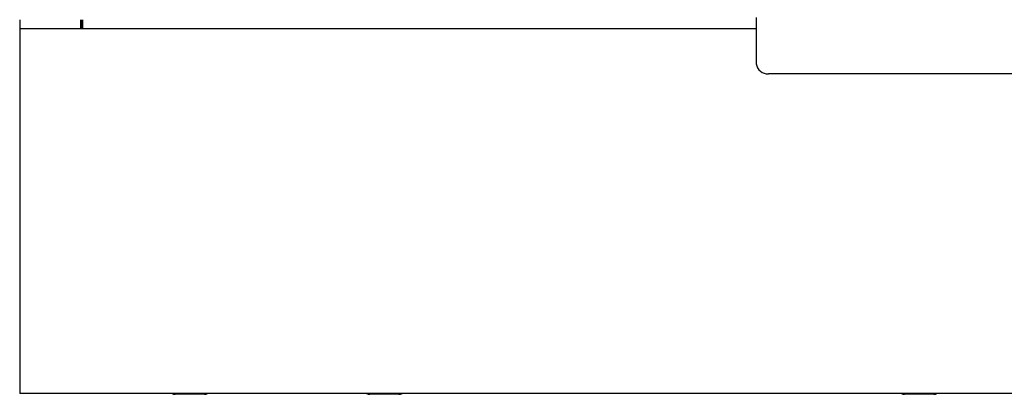
# Model space of a CAD drawing. Units: millimetres. Extents: x 5 to 415, y 5 to 292.
# Drawn here: x 57 to 97, y 195 to 210 of the extents above; entities that cross this region are included whole.
import ezdxf

# ---------------------------------------------------------------- set-up
doc = ezdxf.new("R2010")
doc.units = ezdxf.units.MM

msp = doc.modelspace()

# ---------------------------------------------------------------- linework, layer by layer
at = {"color": 7, "linetype": 'Continuous', "lineweight": 25}
for p, q in [((86.952, 210.2), (86.952, 209.529)), ((56.652, 210.109), (56.652, 209.74)), ((59.152, 210.109), (59.152, 209.74)), ((59.182, 210.109), (59.182, 209.74)), ((59.252, 209.99), (59.252, 210.109)), ((59.252, 209.74), (59.252, 209.99)), ((86.952, 209.74), (56.652, 209.74)), ((56.652, 209.74), (56.652, 209.37)), ((86.952, 209.529), (86.952, 209.3)), ((56.652, 209.37), (56.652, 195.11)), ((86.952, 209.3), (86.952, 208.299)), ((115.852, 207.89), (87.452, 207.89)), ((56.652, 195.11), (56.652, 194.74)), ((116.652, 194.74), (56.652, 194.74)), ((64.252, 194.71), (63.052, 194.71)), ((72.252, 194.71), (71.052, 194.71)), ((94.252, 194.71), (93.052, 194.71))]:
    msp.add_line(p, q, dxfattribs=at)
for centre, radius, start, end in [((87.411, 208.349), 0.462, 186.2435, 275.1111), ((63.052, 195.01), 0.3, 244.1581, 270), ((64.252, 195.01), 0.3, 270, 295.8419), ((71.052, 195.01), 0.3, 244.1581, 270), ((72.252, 195.01), 0.3, 270, 295.8419), ((93.052, 195.01), 0.3, 244.1581, 270), ((94.252, 195.01), 0.3, 270, 295.8419)]:
    msp.add_arc(centre, radius, start, end, dxfattribs=at)

doc.saveas('drawing.dxf')
